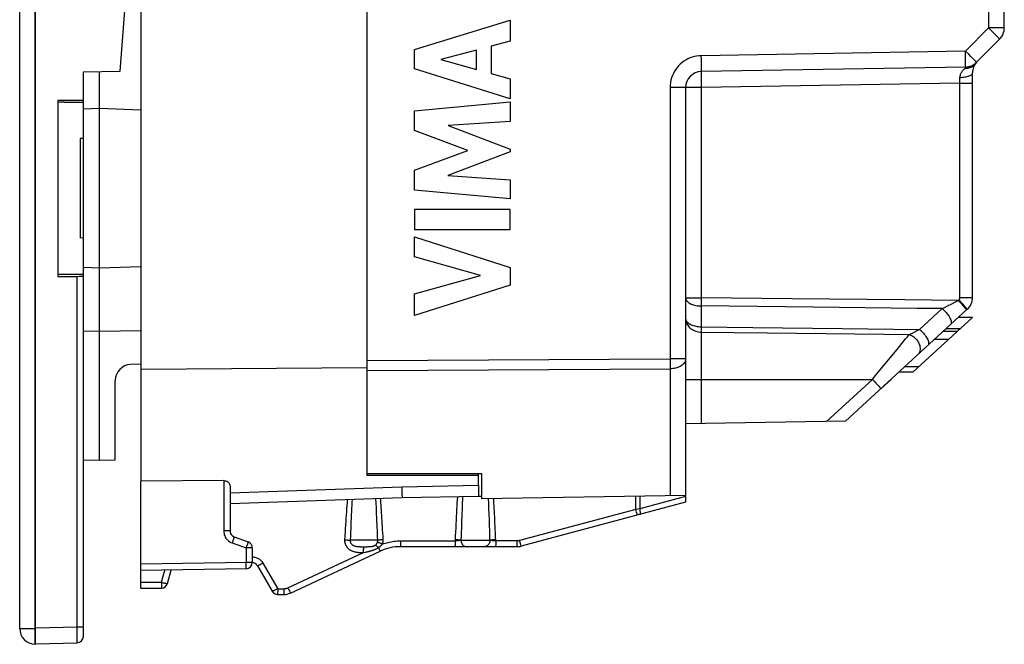
# Model space of a CAD drawing. Units: millimetres. Extents: x -39 to 93, y -27 to 47.
# Drawn here: x -38 to -7, y -27 to -8 of the extents above; entities that cross this region are included whole.
import ezdxf

# ---------------------------------------------------------------- set-up
doc = ezdxf.new("R2010")
doc.units = ezdxf.units.MM
doc.header["$LTSCALE"] = 16.335
doc.layers.get('0').update_dxf_attribs({"linetype": 'CONTINUOUS'})
for name, color, linetype in [('ASSI', 7, 'CONTINUOUS'), ('CURVE', 7, 'CONTINUOUS'), ('DRAFT', 7, 'CONTINUOUS'), ('RACCORDO', 7, 'CONTINUOUS'), ('SMUSSO', 7, 'CONTINUOUS')]:
    doc.layers.add(name, color=color, linetype=linetype)

msp = doc.modelspace()

# ---------------------------------------------------------------- linework, layer by layer
at = {"color": 7, "linetype": 'CONTINUOUS'}
for p, q in [((-7.376, -8.053), (-7.376, 5.882)), ((-8.374, -17.141), (-8.858, -17.586)), ((-8.375, -17.142), (-8.818, -17.142)), ((-8.864, -17.591), (-10.244, -18.861)), ((-8.858, -17.586), (-9.301, -17.586)), ((-8.768, -17.503), (-9.211, -17.503)), ((-10.055, -18.687), (-10.499, -18.687)), ((-10.244, -18.861), (-10.687, -18.861))]:
    msp.add_line(p, q, dxfattribs=at)
at = {"color": 250, "linetype": 'CONTINUOUS'}
msp.add_line((-9.125, -17.831), (-9.568, -17.831), dxfattribs=at)
at = {"layer": 'ASSI', "color": 7, "linetype": 'CONTINUOUS'}
for p, q in [((-37.776, -27.399), (-37.776, 25.228)), ((-38.276, -26.899), (-38.276, 24.728)), ((-27.376, -22.052), (-27.376, 19.881)), ((-7.376, -8.053), (-7.376, 5.882)), ((-35.125, -9.415), (-34.676, -3.587)), ((-7.523, -8.407), (-8.251, -9.135)), ((-36.276, -9.435), (-35.125, -9.415)), ((-36.276, -10.385), (-36.276, -9.435)), ((-8.596, -9.282), (-16.885, -9.426)), ((-8.376, -16.516), (-8.376, -9.468)), ((-17.376, -9.926), (-17.376, -22.724)), ((-37.076, -10.318), (-37.076, -15.853)), ((-37.076, -10.318), (-36.276, -10.319)), ((-36.878, -10.386), (-36.276, -10.385)), ((-36.374, -11.522), (-36.374, -14.649)), ((-36.276, -11.527), (-36.374, -11.522)), ((-36.276, -14.644), (-36.374, -14.649)), ((-37.076, -15.853), (-36.471, -15.852)), ((-36.878, -15.785), (-36.276, -15.785)), ((-36.276, -27.151), (-36.276, -15.785)), ((-12.359, -20.398), (-8.538, -16.884)), ((-8.374, -17.141), (-8.858, -17.586)), ((-8.375, -17.142), (-8.818, -17.142)), ((-8.864, -17.591), (-10.244, -18.861)), ((-8.858, -17.586), (-9.301, -17.586)), ((-8.768, -17.503), (-9.211, -17.503)), ((-10.055, -18.687), (-10.499, -18.687)), ((-10.244, -18.861), (-10.687, -18.861)), ((-12.359, -20.398), (-17.376, -20.485)), ((-23.776, -22.05), (-27.376, -22.052)), ((-23.776, -22.835), (-23.776, -22.05)), ((-31.873, -22.263), (-34.476, -22.283)), ((-34.476, -25.635), (-34.476, -22.283)), ((-31.676, -22.436), (-31.676, -23.841)), ((-23.876, -22.409), (-23.876, -22.755)), ((-31.676, -22.985), (-26.276, -22.797)), ((-26.276, -22.797), (-23.876, -22.755)), ((-17.376, -22.724), (-23.776, -22.835)), ((-17.376, -22.76), (-17.376, -22.935)), ((-17.376, -22.935), (-22.537, -24.318)), ((-31.545, -24.029), (-31.108, -24.188)), ((-30.976, -24.376), (-30.976, -24.828)), ((-22.667, -24.335), (-26.327, -24.335)), ((-29.776, -25.789), (-26.961, -24.476)), ((-31.173, -25.028), (-34.476, -25.085)), ((-30.818, -24.935), (-30.357, -25.735)), ((-33.636, -25.487), (-33.524, -25.069)), ((-34.476, -25.635), (-33.83, -25.635)), ((-30.183, -25.835), (-29.987, -25.835)), ((-37.789, -27.399), (-37.776, -27.399)), ((-37.776, -27.385), (-36.471, -27.351))]:
    msp.add_line(p, q, dxfattribs=at)
at = {"layer": 'ASSI', "color": 250, "linetype": 'CONTINUOUS'}
for p, q in [((-37.789, -26.899), (-37.789, 24.728)), ((-7.867, 5.882), (-7.867, -8.053)), ((-7.867, -8.053), (-8.596, -8.782)), ((-7.376, -8.053), (-7.867, -8.053)), ((-7.777, -8.144), (-7.867, -8.053)), ((-7.693, -8.229), (-7.777, -8.144)), ((-7.621, -8.302), (-7.693, -8.229)), ((-8.596, -8.782), (-16.885, -8.927)), ((-16.883, -9.03), (-16.885, -8.927)), ((-8.505, -8.873), (-8.596, -8.782)), ((-8.594, -8.869), (-8.596, -8.782)), ((-8.593, -8.953), (-8.594, -8.869)), ((-8.593, -9.032), (-8.593, -8.953)), ((-8.422, -8.957), (-8.505, -8.873)), ((-8.35, -9.03), (-8.422, -8.957)), ((-16.882, -9.13), (-16.883, -9.03)), ((-8.261, -9.146), (-8.251, -9.136)), ((-8.598, -9.316), (-8.567, -9.317)), ((-16.888, -9.604), (-16.888, -9.676)), ((-16.888, -9.676), (-16.887, -9.755)), ((-16.887, -9.755), (-16.886, -9.839)), ((-16.886, -9.839), (-16.885, -9.926)), ((-8.769, -9.785), (-16.885, -9.926)), ((-8.769, -9.75), (-8.767, -9.609)), ((-8.769, -9.785), (-8.769, -9.75)), ((-8.769, -9.785), (-8.376, -9.785)), ((-8.769, -16.516), (-8.769, -9.785)), ((-17.867, -9.926), (-17.867, -18.439)), ((-16.885, -9.926), (-17.867, -9.926)), ((-16.885, -9.926), (-16.885, -16.525)), ((-36.471, -26.851), (-36.471, -15.852)), ((-17.376, -16.525), (-16.885, -16.525)), ((-16.885, -16.585), (-16.886, -16.701)), ((-14.036, -16.553), (-16.885, -16.525)), ((-16.885, -16.525), (-16.885, -16.585)), ((-8.885, -16.639), (-8.82, -16.606)), ((-8.82, -16.606), (-8.801, -16.59)), ((-8.82, -16.606), (-8.764, -16.667)), ((-8.801, -16.59), (-8.746, -16.65)), ((-8.769, -16.516), (-8.376, -16.516)), ((-8.764, -16.667), (-8.711, -16.725)), ((-8.746, -16.65), (-8.693, -16.709)), ((-16.886, -16.701), (-16.885, -17.434)), ((-13.373, -16.82), (-16.886, -16.782)), ((-10.038, -17.517), (-9.328, -16.864)), ((-8.711, -16.725), (-8.663, -16.778)), ((-8.693, -16.709), (-8.645, -16.762)), ((-8.663, -16.778), (-8.622, -16.824)), ((-8.645, -16.762), (-8.604, -16.807)), ((-8.557, -16.899), (-8.556, -16.901)), ((-16.885, -17.434), (-16.885, -17.518)), ((-16.885, -17.518), (-16.885, -17.571)), ((-16.885, -17.571), (-16.885, -17.601)), ((-16.885, -17.601), (-14.816, -17.626)), ((-16.885, -17.601), (-16.885, -20.477)), ((-12.462, -17.487), (-10.038, -17.517)), ((-9.125, -17.831), (-9.568, -17.831)), ((-10.959, -18.409), (-10.741, -18.143)), ((-27.376, -18.497), (-17.867, -18.439)), ((-17.376, -18.439), (-17.867, -18.439)), ((-17.867, -18.439), (-17.867, -18.514)), ((-17.867, -18.514), (-17.867, -18.587)), ((-11.426, -18.977), (-10.959, -18.409)), ((-27.376, -18.809), (-17.867, -18.752)), ((-17.867, -18.587), (-17.867, -18.657)), ((-17.867, -18.752), (-17.867, -22.732)), ((-17.376, -19.085), (-11.516, -19.085)), ((-12.954, -20.408), (-11.516, -19.085)), ((-11.516, -19.085), (-11.426, -18.977)), ((-11.516, -19.085), (-11.46, -19.146)), ((-11.46, -19.146), (-11.407, -19.204)), ((-11.407, -19.204), (-11.359, -19.257)), ((-11.359, -19.257), (-11.318, -19.303)), ((-31.873, -22.263), (-31.873, -23.841)), ((-31.676, -22.646), (-26.288, -22.452)), ((-26.288, -22.452), (-23.876, -22.409)), ((-26.288, -22.452), (-26.284, -22.585)), ((-27.09, -22.968), (-27.098, -22.826)), ((-26.284, -22.585), (-26.281, -22.687)), ((-26.281, -22.687), (-26.278, -22.757)), ((-23.557, -22.98), (-23.563, -22.832)), ((-18.941, -23.166), (-18.941, -22.751)), ((-17.376, -22.76), (-18.813, -23.145)), ((-27.083, -23.119), (-27.09, -22.968)), ((-27.075, -23.279), (-27.083, -23.119)), ((-23.551, -23.145), (-23.557, -22.98)), ((-23.544, -23.32), (-23.551, -23.145)), ((-18.941, -23.166), (-22.586, -24.143)), ((-18.917, -23.255), (-18.941, -23.166)), ((-18.813, -23.145), (-18.874, -23.155)), ((-23.537, -23.506), (-23.544, -23.32)), ((-18.903, -23.306), (-18.917, -23.255)), ((-18.897, -23.329), (-18.903, -23.306)), ((-31.676, -23.841), (-31.873, -23.841)), ((-31.557, -24.068), (-31.569, -24.103)), ((-23.337, -24.153), (-23.342, -24.007)), ((-31.609, -24.217), (-31.173, -24.376)), ((-31.569, -24.103), (-31.584, -24.145)), ((-31.173, -24.376), (-31.173, -24.828)), ((-30.976, -24.376), (-31.173, -24.376)), ((-31.132, -24.261), (-31.147, -24.304)), ((-31.12, -24.227), (-31.132, -24.261)), ((-27.04, -24.135), (-27.904, -24.135)), ((-27.556, -24.335), (-27.525, -24.335)), ((-27.525, -24.335), (-27.479, -24.335)), ((-27.479, -24.335), (-27.429, -24.335)), ((-27.429, -24.335), (-27.384, -24.335)), ((-27.384, -24.335), (-27.356, -24.335)), ((-26.996, -24.409), (-26.983, -24.435)), ((-26.323, -24.153), (-26.324, -24.201)), ((-26.324, -24.201), (-26.324, -24.245)), ((-26.323, -24.153), (-24.612, -24.153)), ((-24.612, -24.153), (-24.613, -24.201)), ((-24.613, -24.201), (-24.613, -24.245)), ((-24.581, -24.152), (-24.593, -24.152)), ((-24.57, -24.151), (-24.581, -24.152)), ((-24.558, -24.15), (-24.57, -24.151)), ((-24.547, -24.149), (-24.558, -24.15)), ((-24.537, -24.149), (-24.547, -24.149)), ((-24.526, -24.148), (-24.537, -24.149)), ((-24.516, -24.147), (-24.526, -24.148)), ((-24.506, -24.146), (-24.516, -24.147)), ((-24.496, -24.145), (-24.506, -24.146)), ((-24.487, -24.144), (-24.496, -24.145)), ((-24.477, -24.143), (-24.487, -24.144)), ((-24.427, -24.135), (-23.518, -24.135)), ((-23.447, -24.146), (-23.456, -24.145)), ((-23.437, -24.147), (-23.447, -24.146)), ((-23.427, -24.147), (-23.437, -24.147)), ((-23.417, -24.148), (-23.427, -24.147)), ((-23.407, -24.149), (-23.417, -24.148)), ((-23.396, -24.15), (-23.407, -24.149)), ((-23.385, -24.151), (-23.396, -24.15)), ((-23.374, -24.151), (-23.385, -24.151)), ((-23.362, -24.152), (-23.374, -24.151)), ((-23.349, -24.152), (-23.362, -24.152)), ((-23.337, -24.153), (-23.349, -24.152)), ((-22.663, -24.153), (-23.337, -24.153)), ((-23.337, -24.153), (-23.337, -24.201)), ((-23.337, -24.201), (-23.337, -24.245)), ((-22.664, -24.201), (-22.663, -24.153)), ((-22.664, -24.245), (-22.664, -24.201)), ((-22.562, -24.232), (-22.586, -24.143)), ((-22.548, -24.283), (-22.562, -24.232)), ((-22.541, -24.305), (-22.548, -24.283)), ((-29.857, -25.625), (-27.482, -24.518)), ((-27.531, -24.517), (-27.51, -24.518)), ((-27.51, -24.518), (-27.482, -24.518)), ((-27.482, -24.471), (-27.482, -24.428)), ((-27.482, -24.518), (-27.482, -24.471)), ((-27.482, -24.518), (-27.421, -24.505)), ((-27.421, -24.505), (-27.392, -24.498)), ((-27.392, -24.498), (-27.364, -24.492)), ((-31.173, -24.828), (-34.476, -24.886)), ((-31.172, -24.88), (-31.173, -24.828)), ((-30.976, -24.828), (-31.173, -24.828)), ((-31.171, -24.928), (-31.172, -24.88)), ((-30.642, -24.853), (-30.18, -25.653)), ((-33.826, -25.453), (-33.724, -25.072)), ((-34.476, -25.453), (-33.826, -25.453)), ((-33.826, -25.501), (-33.827, -25.546)), ((-33.826, -25.453), (-33.826, -25.501)), ((-30.18, -25.653), (-30.18, -25.701)), ((-30.18, -25.653), (-29.983, -25.653)), ((-30.18, -25.701), (-30.18, -25.746)), ((-29.983, -25.653), (-29.984, -25.701)), ((-29.984, -25.701), (-29.984, -25.745)), ((-29.826, -25.689), (-29.808, -25.726)), ((-37.776, -26.886), (-36.471, -26.851)), ((-36.469, -27.016), (-36.471, -26.851)), ((-36.471, -26.851), (-36.276, -26.851)), ((-38.276, -26.899), (-37.789, -26.899)), ((-37.791, -26.951), (-37.789, -26.899)), ((-37.789, -26.899), (-37.776, -26.899)), ((-36.469, -27.15), (-36.469, -27.016)), ((-36.469, -27.241), (-36.469, -27.15))]:
    msp.add_line(p, q, dxfattribs=at)
for points in [[(-7.523, -8.407), (-7.524, -8.405), (-7.527, -8.401), (-7.533, -8.394), (-7.542, -8.384), (-7.553, -8.373), (-7.567, -8.358), (-7.583, -8.342), (-7.621, -8.302)], [(-16.885, -8.927), (-16.959, -8.931), (-17.032, -8.94), (-17.103, -8.955), (-17.173, -8.974), (-17.241, -8.999), (-17.307, -9.028), (-17.371, -9.063), (-17.433, -9.102), (-17.491, -9.145), (-17.546, -9.192), (-17.597, -9.243), (-17.645, -9.297), (-17.688, -9.355), (-17.728, -9.417), (-17.763, -9.482), (-17.794, -9.551), (-17.82, -9.623), (-17.841, -9.697), (-17.855, -9.772), (-17.864, -9.848), (-17.867, -9.926)], [(-16.885, -9.426), (-16.884, -9.424), (-16.883, -9.416), (-16.883, -9.402), (-16.882, -9.383), (-16.882, -9.359), (-16.881, -9.331), (-16.881, -9.298), (-16.881, -9.261), (-16.881, -9.22), (-16.882, -9.13)], [(-8.596, -9.282), (-8.595, -9.28), (-8.594, -9.274), (-8.594, -9.265), (-8.593, -9.252), (-8.593, -9.235), (-8.593, -9.215), (-8.592, -9.191), (-8.592, -9.135)], [(-8.592, -9.135), (-8.592, -9.103), (-8.593, -9.032)], [(-8.506, -9.289), (-8.491, -9.284), (-8.476, -9.279), (-8.462, -9.273), (-8.448, -9.267), (-8.434, -9.261), (-8.421, -9.255), (-8.407, -9.248), (-8.393, -9.242), (-8.381, -9.235), (-8.369, -9.228)], [(-8.505, -9.312), (-8.475, -9.305), (-8.446, -9.297), (-8.418, -9.286), (-8.392, -9.273), (-8.366, -9.257), (-8.343, -9.24), (-8.321, -9.22)], [(-8.369, -9.228), (-8.348, -9.214), (-8.335, -9.206), (-8.322, -9.197), (-8.31, -9.189), (-8.3, -9.18), (-8.29, -9.172), (-8.281, -9.164), (-8.271, -9.155), (-8.261, -9.146)], [(-8.251, -9.135), (-8.252, -9.134), (-8.256, -9.129), (-8.262, -9.122), (-8.271, -9.113), (-8.282, -9.101), (-8.295, -9.087), (-8.311, -9.07), (-8.35, -9.03)], [(-8.321, -9.22), (-8.3, -9.199), (-8.282, -9.176)], [(-16.885, -9.426), (-16.886, -9.428), (-16.886, -9.434), (-16.887, -9.443), (-16.887, -9.456), (-16.888, -9.473), (-16.888, -9.493), (-16.888, -9.516), (-16.888, -9.543), (-16.888, -9.604)], [(-8.767, -9.609), (-8.766, -9.583), (-8.762, -9.558), (-8.756, -9.533), (-8.748, -9.508), (-8.738, -9.484), (-8.727, -9.461), (-8.714, -9.439), (-8.699, -9.419), (-8.684, -9.399), (-8.669, -9.382)], [(-8.767, -9.609), (-8.726, -9.607), (-8.685, -9.605), (-8.646, -9.601), (-8.607, -9.595), (-8.571, -9.589), (-8.537, -9.581), (-8.505, -9.571), (-8.476, -9.561), (-8.45, -9.549), (-8.428, -9.537), (-8.41, -9.524), (-8.395, -9.511), (-8.385, -9.496), (-8.378, -9.482), (-8.376, -9.468)], [(-8.669, -9.382), (-8.654, -9.365), (-8.639, -9.351), (-8.625, -9.338), (-8.611, -9.326), (-8.598, -9.316)], [(-8.598, -9.316), (-8.583, -9.312), (-8.568, -9.308), (-8.552, -9.303)], [(-8.567, -9.317), (-8.536, -9.316), (-8.505, -9.312)], [(-8.552, -9.303), (-8.537, -9.299), (-8.521, -9.294), (-8.506, -9.289)], [(-17.376, -16.525), (-17.374, -16.547), (-17.369, -16.569), (-17.36, -16.591), (-17.347, -16.612), (-17.33, -16.632), (-17.311, -16.652), (-17.288, -16.671), (-17.262, -16.688), (-17.233, -16.705), (-17.202, -16.72), (-17.168, -16.733), (-17.132, -16.746), (-17.094, -16.756), (-17.054, -16.765), (-17.014, -16.772), (-16.972, -16.777), (-16.929, -16.78), (-16.886, -16.782)], [(-8.82, -16.606), (-10.501, -16.589), (-14.036, -16.553)], [(-9.12, -16.759), (-9.065, -16.731), (-8.885, -16.639)], [(-8.801, -16.59), (-8.797, -16.585), (-8.793, -16.581), (-8.789, -16.576), (-8.785, -16.57), (-8.782, -16.565), (-8.779, -16.559), (-8.776, -16.552), (-8.774, -16.546), (-8.772, -16.539), (-8.77, -16.532), (-8.77, -16.524), (-8.769, -16.516)], [(-9.328, -16.864), (-10.111, -16.856), (-13.373, -16.82)], [(-9.328, -16.864), (-9.278, -16.839), (-9.12, -16.759)], [(-9.328, -16.864), (-9.296, -16.891), (-9.265, -16.919), (-9.234, -16.95), (-9.205, -16.982), (-9.177, -17.015), (-9.151, -17.048), (-9.127, -17.082), (-9.106, -17.116), (-9.087, -17.15), (-9.071, -17.182), (-9.059, -17.214), (-9.049, -17.243), (-9.043, -17.271), (-9.041, -17.296), (-9.042, -17.319), (-9.046, -17.339), (-9.054, -17.356), (-9.065, -17.369)], [(-8.622, -16.824), (-8.59, -16.86), (-8.577, -16.874), (-8.568, -16.886), (-8.561, -16.894), (-8.557, -16.899)], [(-8.604, -16.807), (-8.572, -16.843), (-8.559, -16.858), (-8.55, -16.869), (-8.543, -16.877), (-8.539, -16.882), (-8.538, -16.884)], [(-17.376, -17.177), (-17.374, -17.199), (-17.369, -17.221), (-17.359, -17.243), (-17.347, -17.264), (-17.33, -17.284), (-17.311, -17.304), (-17.288, -17.323), (-17.262, -17.34), (-17.233, -17.357), (-17.201, -17.372), (-17.168, -17.386), (-17.131, -17.398), (-17.093, -17.408), (-17.054, -17.417), (-17.013, -17.424), (-16.971, -17.429), (-16.928, -17.432), (-16.885, -17.434)], [(-17.376, -17.177), (-17.374, -17.214), (-17.369, -17.25), (-17.359, -17.286), (-17.347, -17.321), (-17.33, -17.354), (-17.311, -17.387), (-17.288, -17.418), (-17.262, -17.447), (-17.233, -17.474), (-17.201, -17.499), (-17.167, -17.522), (-17.131, -17.542), (-17.093, -17.559), (-17.053, -17.574), (-17.013, -17.585), (-16.971, -17.594), (-16.928, -17.599), (-16.885, -17.601)], [(-16.885, -17.434), (-15.272, -17.453), (-12.462, -17.487)], [(-10.262, -17.63), (-10.186, -17.592), (-10.148, -17.573), (-10.111, -17.554), (-10.074, -17.535), (-10.038, -17.517)], [(-10.038, -17.517), (-10.006, -17.544), (-9.975, -17.572), (-9.944, -17.603), (-9.915, -17.635), (-9.887, -17.668), (-9.861, -17.701), (-9.837, -17.735), (-9.816, -17.769), (-9.797, -17.803), (-9.781, -17.835), (-9.769, -17.866), (-9.759, -17.896), (-9.753, -17.924), (-9.751, -17.949), (-9.752, -17.972), (-9.756, -17.992), (-9.764, -18.008), (-9.775, -18.022)], [(-14.816, -17.626), (-11.146, -17.671), (-10.362, -17.681)], [(-10.741, -18.143), (-10.472, -17.815), (-10.444, -17.782), (-10.417, -17.748), (-10.389, -17.714), (-10.362, -17.681)], [(-10.362, -17.681), (-10.33, -17.665), (-10.297, -17.648), (-10.262, -17.63)], [(-10.362, -17.681), (-10.324, -17.694), (-10.288, -17.71), (-10.252, -17.731), (-10.217, -17.754), (-10.184, -17.781), (-10.154, -17.811), (-10.125, -17.842), (-10.1, -17.876), (-10.077, -17.912), (-10.058, -17.949), (-10.043, -17.987), (-10.031, -18.025), (-10.023, -18.063), (-10.018, -18.101), (-10.018, -18.138), (-10.022, -18.174), (-10.03, -18.207), (-10.041, -18.239), (-10.057, -18.269), (-10.076, -18.295), (-10.098, -18.319)], [(-17.376, -18.439), (-17.378, -18.466), (-17.384, -18.493), (-17.393, -18.519), (-17.406, -18.545), (-17.422, -18.57), (-17.442, -18.594), (-17.465, -18.617), (-17.491, -18.638), (-17.52, -18.658), (-17.551, -18.677), (-17.585, -18.693), (-17.621, -18.708), (-17.659, -18.721), (-17.699, -18.732), (-17.74, -18.74), (-17.782, -18.746), (-17.824, -18.75), (-17.867, -18.752)], [(-17.867, -18.657), (-17.867, -18.722), (-17.867, -18.752)], [(-11.318, -19.303), (-11.286, -19.339), (-11.273, -19.353), (-11.264, -19.365), (-11.257, -19.373), (-11.253, -19.378), (-11.252, -19.38)], [(-27.997, -22.857), (-28.004, -22.947), (-28.011, -23.039), (-28.017, -23.134), (-28.024, -23.233), (-28.031, -23.334), (-28.038, -23.438), (-28.045, -23.545), (-28.052, -23.655), (-28.059, -23.767), (-28.065, -23.881), (-28.072, -23.998), (-28.078, -24.118)], [(-27.844, -22.852), (-27.849, -22.942), (-27.854, -23.036), (-27.859, -23.133), (-27.864, -23.233), (-27.869, -23.336), (-27.875, -23.442), (-27.88, -23.551), (-27.884, -23.663), (-27.889, -23.777), (-27.894, -23.894), (-27.899, -24.013), (-27.904, -24.135)], [(-26.869, -24.118), (-26.874, -24.013), (-26.879, -23.91), (-26.885, -23.81), (-26.89, -23.713), (-26.896, -23.619), (-26.901, -23.528), (-26.906, -23.439), (-26.912, -23.353), (-26.917, -23.27), (-26.923, -23.189), (-26.928, -23.111), (-26.933, -23.035), (-26.939, -22.962), (-26.944, -22.89), (-26.949, -22.82)], [(-26.278, -22.757), (-26.277, -22.779), (-26.277, -22.792), (-26.276, -22.797)], [(-24.54, -22.767), (-24.546, -22.864), (-24.553, -22.964), (-24.559, -23.067), (-24.565, -23.172), (-24.571, -23.281), (-24.577, -23.393), (-24.583, -23.507), (-24.589, -23.624), (-24.594, -23.744), (-24.6, -23.866), (-24.606, -23.991), (-24.612, -24.153)], [(-24.376, -22.764), (-24.38, -22.862), (-24.385, -22.963), (-24.389, -23.067), (-24.393, -23.175), (-24.398, -23.285), (-24.402, -23.398), (-24.407, -23.514), (-24.411, -23.633), (-24.415, -23.755), (-24.419, -23.879), (-24.423, -24.006), (-24.427, -24.135)], [(-23.342, -24.007), (-23.347, -23.899), (-23.351, -23.794), (-23.356, -23.692), (-23.36, -23.592), (-23.365, -23.496), (-23.369, -23.402), (-23.374, -23.312), (-23.379, -23.224), (-23.383, -23.138), (-23.388, -23.056), (-23.392, -22.975), (-23.401, -22.829)], [(-18.874, -23.155), (-18.929, -23.164), (-18.941, -23.166)], [(-18.816, -23.321), (-18.809, -23.317), (-18.804, -23.308), (-18.8, -23.294), (-18.798, -23.277), (-18.798, -23.255), (-18.799, -23.231), (-18.802, -23.204), (-18.807, -23.175), (-18.813, -23.145)], [(-27.04, -24.135), (-27.044, -24.029), (-27.047, -23.925), (-27.051, -23.824), (-27.055, -23.726), (-27.059, -23.631), (-27.063, -23.539), (-27.067, -23.449), (-27.075, -23.279)], [(-18.893, -23.342), (-18.893, -23.34), (-18.895, -23.336), (-18.897, -23.329)], [(-23.518, -24.135), (-23.521, -24.023), (-23.524, -23.914), (-23.527, -23.807), (-23.531, -23.704), (-23.537, -23.506)], [(-31.873, -23.841), (-31.87, -23.882), (-31.864, -23.922), (-31.854, -23.961), (-31.84, -23.998), (-31.823, -24.034), (-31.802, -24.068), (-31.777, -24.1), (-31.749, -24.129), (-31.719, -24.156), (-31.685, -24.179), (-31.649, -24.199), (-31.609, -24.217)], [(-31.545, -24.029), (-31.545, -24.03), (-31.546, -24.035), (-31.549, -24.043), (-31.552, -24.054), (-31.557, -24.068)], [(-31.584, -24.145), (-31.601, -24.192), (-31.609, -24.217)], [(-31.147, -24.304), (-31.164, -24.351), (-31.173, -24.376)], [(-31.108, -24.188), (-31.108, -24.189), (-31.109, -24.194), (-31.112, -24.202), (-31.115, -24.213), (-31.12, -24.227)], [(-28.078, -24.118), (-28.079, -24.142), (-28.078, -24.166), (-28.074, -24.191), (-28.069, -24.217), (-28.061, -24.245), (-28.051, -24.271), (-28.038, -24.298), (-28.022, -24.324), (-28.005, -24.349), (-27.986, -24.372), (-27.964, -24.393), (-27.943, -24.412), (-27.921, -24.428), (-27.899, -24.442), (-27.877, -24.454), (-27.855, -24.465), (-27.834, -24.474), (-27.814, -24.481), (-27.794, -24.488), (-27.774, -24.493), (-27.755, -24.498), (-27.737, -24.502), (-27.72, -24.505), (-27.703, -24.507), (-27.686, -24.51), (-27.67, -24.511), (-27.655, -24.513), (-27.641, -24.514), (-27.627, -24.515), (-27.613, -24.515), (-27.6, -24.516), (-27.587, -24.516), (-27.575, -24.517), (-27.563, -24.517), (-27.552, -24.517), (-27.531, -24.517)], [(-28.078, -24.118), (-28.055, -24.119), (-28.032, -24.121), (-28.01, -24.123), (-27.988, -24.124), (-27.968, -24.126), (-27.949, -24.129), (-27.932, -24.131), (-27.917, -24.133), (-27.904, -24.135)], [(-27.904, -24.135), (-27.904, -24.147), (-27.904, -24.159), (-27.902, -24.172), (-27.899, -24.185), (-27.895, -24.199), (-27.89, -24.212), (-27.883, -24.226), (-27.874, -24.239), (-27.865, -24.251), (-27.854, -24.262), (-27.842, -24.273), (-27.829, -24.282), (-27.816, -24.29), (-27.803, -24.298), (-27.79, -24.304), (-27.777, -24.309), (-27.764, -24.313), (-27.75, -24.317), (-27.737, -24.32), (-27.724, -24.323), (-27.711, -24.325), (-27.698, -24.327), (-27.686, -24.329), (-27.673, -24.33), (-27.66, -24.331), (-27.648, -24.332), (-27.636, -24.333), (-27.624, -24.333), (-27.612, -24.334), (-27.601, -24.334), (-27.589, -24.334), (-27.578, -24.335), (-27.556, -24.335)], [(-27.482, -24.428), (-27.481, -24.391), (-27.481, -24.375), (-27.481, -24.362), (-27.48, -24.351), (-27.48, -24.343), (-27.479, -24.338), (-27.479, -24.335)], [(-27.364, -24.492), (-27.349, -24.489), (-27.335, -24.485), (-27.321, -24.482), (-27.306, -24.478), (-27.291, -24.474), (-27.276, -24.47), (-27.261, -24.466), (-27.246, -24.462), (-27.23, -24.457), (-27.215, -24.452), (-27.2, -24.447), (-27.184, -24.442), (-27.169, -24.437), (-27.153, -24.43), (-27.137, -24.424), (-27.12, -24.417), (-27.103, -24.409), (-27.086, -24.401), (-27.069, -24.392), (-27.052, -24.383), (-27.035, -24.373), (-27.018, -24.362)], [(-27.356, -24.335), (-27.342, -24.334), (-27.328, -24.334), (-27.315, -24.334), (-27.302, -24.333), (-27.289, -24.333), (-27.276, -24.332), (-27.264, -24.331), (-27.252, -24.33), (-27.24, -24.329), (-27.228, -24.327), (-27.217, -24.325), (-27.206, -24.324), (-27.195, -24.321), (-27.185, -24.319), (-27.174, -24.316), (-27.164, -24.313), (-27.154, -24.309), (-27.144, -24.305), (-27.134, -24.3), (-27.124, -24.295), (-27.115, -24.289), (-27.106, -24.282)], [(-27.106, -24.282), (-27.102, -24.279), (-27.098, -24.275), (-27.094, -24.271), (-27.09, -24.268), (-27.086, -24.264), (-27.083, -24.259), (-27.079, -24.255), (-27.076, -24.251), (-27.073, -24.246), (-27.07, -24.242), (-27.067, -24.237), (-27.064, -24.232), (-27.061, -24.227), (-27.059, -24.222), (-27.056, -24.217), (-27.054, -24.212), (-27.051, -24.207), (-27.049, -24.201)], [(-27.018, -24.362), (-27.03, -24.349), (-27.042, -24.338), (-27.053, -24.327), (-27.064, -24.316), (-27.074, -24.307), (-27.084, -24.299), (-27.092, -24.292), (-27.1, -24.287), (-27.106, -24.282)], [(-27.049, -24.201), (-27.047, -24.195), (-27.045, -24.189), (-27.044, -24.183), (-27.043, -24.177), (-27.041, -24.172), (-27.041, -24.166), (-27.04, -24.161), (-27.04, -24.156), (-27.039, -24.15), (-27.039, -24.145), (-27.04, -24.14), (-27.04, -24.135)], [(-26.888, -24.249), (-26.91, -24.242), (-26.931, -24.235), (-26.952, -24.228), (-26.972, -24.222), (-26.991, -24.216), (-27.008, -24.211), (-27.024, -24.207), (-27.038, -24.204), (-27.049, -24.201)], [(-26.869, -24.118), (-26.892, -24.119), (-26.915, -24.121), (-26.937, -24.123), (-26.958, -24.124), (-26.978, -24.126), (-26.996, -24.129), (-27.013, -24.131), (-27.027, -24.133), (-27.04, -24.135)], [(-27.018, -24.362), (-27.009, -24.356), (-27.001, -24.35), (-26.992, -24.344), (-26.984, -24.338), (-26.976, -24.332), (-26.968, -24.326), (-26.96, -24.32), (-26.952, -24.314), (-26.945, -24.308), (-26.938, -24.302), (-26.931, -24.295), (-26.924, -24.289), (-26.918, -24.282), (-26.911, -24.276), (-26.905, -24.269), (-26.899, -24.263), (-26.893, -24.256), (-26.888, -24.249)], [(-27.018, -24.362), (-27.01, -24.379), (-26.996, -24.409)], [(-26.888, -24.249), (-26.884, -24.237), (-26.88, -24.225), (-26.877, -24.213), (-26.875, -24.202), (-26.873, -24.191), (-26.871, -24.179), (-26.87, -24.169), (-26.869, -24.158), (-26.869, -24.148), (-26.868, -24.138), (-26.868, -24.128), (-26.869, -24.118)], [(-26.888, -24.249), (-26.846, -24.235), (-26.803, -24.222), (-26.759, -24.21), (-26.715, -24.199), (-26.669, -24.189), (-26.623, -24.18), (-26.576, -24.172), (-26.527, -24.165), (-26.478, -24.16), (-26.427, -24.156), (-26.376, -24.154), (-26.323, -24.153)], [(-26.324, -24.245), (-26.324, -24.283), (-26.325, -24.298), (-26.325, -24.312), (-26.326, -24.322), (-26.326, -24.329), (-26.326, -24.334), (-26.327, -24.335)], [(-24.613, -24.245), (-24.614, -24.283), (-24.614, -24.298), (-24.614, -24.312), (-24.615, -24.322), (-24.615, -24.329), (-24.615, -24.334), (-24.616, -24.335)], [(-24.593, -24.152), (-24.606, -24.153), (-24.612, -24.153)], [(-24.427, -24.135), (-24.439, -24.133), (-24.455, -24.131), (-24.472, -24.128), (-24.492, -24.126), (-24.513, -24.124), (-24.536, -24.122), (-24.561, -24.121), (-24.586, -24.119), (-24.611, -24.118)], [(-24.427, -24.135), (-24.431, -24.136), (-24.435, -24.137), (-24.439, -24.138), (-24.444, -24.139), (-24.448, -24.139), (-24.453, -24.14), (-24.458, -24.141), (-24.463, -24.141), (-24.467, -24.142), (-24.472, -24.143), (-24.477, -24.143)], [(-24.427, -24.135), (-24.426, -24.162), (-24.421, -24.187), (-24.413, -24.212), (-24.403, -24.235), (-24.39, -24.257), (-24.374, -24.277), (-24.357, -24.294), (-24.337, -24.309), (-24.316, -24.32), (-24.293, -24.329), (-24.27, -24.334), (-24.247, -24.335)], [(-23.518, -24.135), (-23.519, -24.162), (-23.524, -24.187), (-23.532, -24.212), (-23.542, -24.235), (-23.556, -24.257), (-23.572, -24.277), (-23.59, -24.294), (-23.61, -24.309), (-23.631, -24.32), (-23.654, -24.329), (-23.677, -24.334), (-23.701, -24.335)], [(-23.338, -24.118), (-23.363, -24.119), (-23.388, -24.121), (-23.412, -24.122), (-23.435, -24.124), (-23.456, -24.126), (-23.475, -24.128), (-23.492, -24.131), (-23.506, -24.133), (-23.518, -24.135)], [(-23.456, -24.145), (-23.466, -24.144), (-23.47, -24.143), (-23.475, -24.143), (-23.48, -24.142), (-23.484, -24.141), (-23.489, -24.141), (-23.493, -24.14), (-23.498, -24.139), (-23.502, -24.139), (-23.506, -24.138), (-23.51, -24.137), (-23.514, -24.136), (-23.518, -24.135)], [(-23.337, -24.245), (-23.338, -24.283), (-23.338, -24.298), (-23.339, -24.312), (-23.339, -24.322), (-23.339, -24.329), (-23.34, -24.334), (-23.34, -24.335)], [(-22.667, -24.335), (-22.666, -24.334), (-22.666, -24.329), (-22.666, -24.322), (-22.665, -24.312), (-22.665, -24.298), (-22.664, -24.283), (-22.664, -24.245)], [(-22.586, -24.143), (-22.592, -24.144), (-22.598, -24.146), (-22.604, -24.147), (-22.61, -24.148), (-22.616, -24.149), (-22.622, -24.15), (-22.629, -24.151), (-22.635, -24.152), (-22.642, -24.152), (-22.649, -24.153), (-22.656, -24.153), (-22.663, -24.153)], [(-22.537, -24.318), (-22.538, -24.317), (-22.539, -24.313), (-22.541, -24.305)], [(-30.976, -24.654), (-30.955, -24.655), (-30.924, -24.658), (-30.895, -24.664), (-30.867, -24.671), (-30.841, -24.681), (-30.817, -24.691), (-30.794, -24.703), (-30.772, -24.716), (-30.751, -24.731), (-30.731, -24.747), (-30.711, -24.764), (-30.693, -24.783), (-30.675, -24.804), (-30.658, -24.828), (-30.642, -24.853)], [(-26.983, -24.435), (-26.978, -24.445), (-26.973, -24.455), (-26.969, -24.462), (-26.966, -24.468), (-26.963, -24.473), (-26.962, -24.475), (-26.961, -24.476)], [(-31.173, -25.028), (-31.172, -25.026), (-31.172, -25.021), (-31.172, -25.013), (-31.171, -25.002), (-31.171, -24.987), (-31.171, -24.97), (-31.171, -24.928)], [(-30.642, -24.853), (-30.664, -24.866), (-30.686, -24.878), (-30.707, -24.889), (-30.727, -24.9), (-30.746, -24.909), (-30.764, -24.917), (-30.779, -24.924), (-30.792, -24.93), (-30.803, -24.934), (-30.811, -24.936), (-30.816, -24.937), (-30.818, -24.935)], [(-33.827, -25.546), (-33.827, -25.583), (-33.828, -25.599), (-33.828, -25.612), (-33.828, -25.622), (-33.829, -25.63), (-33.829, -25.634), (-33.83, -25.635)], [(-33.826, -25.453), (-33.801, -25.459), (-33.777, -25.465), (-33.754, -25.471), (-33.732, -25.476), (-33.711, -25.48), (-33.693, -25.484), (-33.677, -25.486), (-33.663, -25.488), (-33.652, -25.489), (-33.644, -25.489), (-33.638, -25.489), (-33.636, -25.487)], [(-29.983, -25.653), (-29.973, -25.653), (-29.962, -25.652), (-29.952, -25.651), (-29.942, -25.65), (-29.933, -25.649), (-29.924, -25.647), (-29.915, -25.645), (-29.907, -25.643), (-29.898, -25.641), (-29.891, -25.638), (-29.883, -25.636), (-29.876, -25.633), (-29.869, -25.63), (-29.863, -25.628), (-29.857, -25.625)], [(-29.857, -25.625), (-29.846, -25.647), (-29.826, -25.689)], [(-30.18, -25.653), (-30.202, -25.666), (-30.224, -25.678), (-30.245, -25.689), (-30.266, -25.7), (-30.285, -25.709), (-30.302, -25.717), (-30.317, -25.724), (-30.33, -25.73), (-30.341, -25.734), (-30.349, -25.736), (-30.354, -25.737), (-30.357, -25.735)], [(-30.18, -25.746), (-30.181, -25.783), (-30.181, -25.799), (-30.182, -25.812), (-30.182, -25.822), (-30.182, -25.829), (-30.183, -25.834), (-30.183, -25.835)], [(-29.984, -25.745), (-29.985, -25.783), (-29.985, -25.798), (-29.985, -25.812), (-29.986, -25.822), (-29.986, -25.829), (-29.987, -25.834), (-29.987, -25.835)], [(-29.808, -25.726), (-29.8, -25.742), (-29.794, -25.756), (-29.788, -25.768), (-29.783, -25.777), (-29.779, -25.784), (-29.777, -25.787), (-29.776, -25.789)], [(-37.794, -27.303), (-37.795, -27.27), (-37.795, -27.233), (-37.794, -27.193), (-37.794, -27.149), (-37.793, -27.102), (-37.793, -27.053), (-37.792, -27.003), (-37.791, -26.951)], [(-37.793, -27.355), (-37.794, -27.332), (-37.794, -27.303)], [(-37.789, -27.399), (-37.791, -27.396), (-37.792, -27.388), (-37.793, -27.374), (-37.793, -27.355)], [(-36.471, -27.351), (-36.47, -27.349), (-36.47, -27.341), (-36.47, -27.329), (-36.469, -27.313), (-36.469, -27.292), (-36.469, -27.241)]]:
    msp.add_lwpolyline(points, dxfattribs=at)
at = {"layer": 'ASSI', "color": 7, "linetype": 'CONTINUOUS'}
msp.add_lwpolyline([(-31.873, -22.263), (-31.853, -22.264), (-31.834, -22.266), (-31.815, -22.27), (-31.796, -22.276), (-31.777, -22.284), (-31.76, -22.294), (-31.744, -22.304), (-31.73, -22.317), (-31.717, -22.33), (-31.705, -22.345), (-31.695, -22.362), (-31.687, -22.379), (-31.681, -22.397), (-31.677, -22.416), (-31.676, -22.436)], dxfattribs=at)
for centre, radius, start, end in [((-7.876, -8.053), 0.5, 315, 360), ((-8.605, -8.782), 0.5, 271, 315), ((-7.876, -9.468), 0.5, 136.9493, 180), ((-16.876, -9.926), 0.5, 91, 180), ((-8.876, -16.516), 0.5, 312.6, 360), ((-31.476, -23.841), 0.2, 180, 250), ((-31.176, -24.376), 0.2, 0, 70), ((-26.327, -25.835), 1.5, 90, 115), ((-22.667, -23.835), 0.5, 270, 285), ((-31.176, -24.828), 0.2, 271, 360), ((-30.992, -25.035), 0.2, 30, 85.7098), ((-33.83, -25.435), 0.2, 270, 345), ((-30.183, -25.635), 0.2, 210, 270), ((-29.987, -25.335), 0.5, 270, 295), ((-37.776, -26.899), 0.5, 180, 268.5), ((-36.476, -27.151), 0.2, 271.5, 360)]:
    msp.add_arc(centre, radius, start, end, dxfattribs=at)
for centre, start_param, end_param in [((-36.876, -10.396), 1.579523, 3.141593), ((-36.876, -15.775), -3.141593, -1.579523), ((-36.476, -15.841), -1.544616, 0)]:
    msp.add_ellipse(centre, major_axis=(0.2, 0), ratio=0.052408, start_param=start_param, end_param=end_param, dxfattribs=at)
at = {"layer": 'CURVE', "color": 250, "linetype": 'CONTINUOUS'}
for p, q in [((-25.882, -8.731), (-22.882, -7.81)), ((-22.882, -7.81), (-22.882, -8.47)), ((-22.882, -8.47), (-23.481, -8.632)), ((-23.481, -8.632), (-23.481, -9.485)), ((-25.882, -9.336), (-25.882, -8.731)), ((-23.944, -8.757), (-25.057, -9.045)), ((-23.944, -9.357), (-23.944, -8.757)), ((-25.057, -9.045), (-23.944, -9.357)), ((-22.882, -10.277), (-25.882, -9.336)), ((-23.481, -9.485), (-22.882, -9.658)), ((-22.882, -9.658), (-22.882, -10.277)), ((-25.882, -10.656), (-22.882, -10.375)), ((-22.882, -10.375), (-22.882, -10.988)), ((-25.882, -11.275), (-25.882, -10.656)), ((-22.882, -10.988), (-24.833, -11.117)), ((-24.833, -11.117), (-22.882, -11.861)), ((-24.216, -11.902), (-25.882, -11.275)), ((-25.882, -12.521), (-24.216, -11.902)), ((-22.882, -11.949), (-24.841, -12.683)), ((-22.882, -11.861), (-22.882, -11.949)), ((-25.882, -13.147), (-25.882, -12.521)), ((-24.841, -12.683), (-22.882, -12.819)), ((-22.882, -12.819), (-22.882, -13.418)), ((-22.882, -13.418), (-25.882, -13.147)), ((-25.882, -13.755), (-25.882, -14.381)), ((-22.882, -13.755), (-25.882, -13.755)), ((-22.882, -14.381), (-22.882, -13.755)), ((-25.882, -14.381), (-22.882, -14.381)), ((-25.882, -15.239), (-25.882, -14.613)), ((-25.882, -14.613), (-22.882, -15.577)), ((-23.817, -15.828), (-25.882, -15.239)), ((-22.882, -15.577), (-22.882, -16.129)), ((-25.882, -16.4), (-23.817, -15.828)), ((-22.882, -16.129), (-25.882, -17.08)), ((-25.882, -17.08), (-25.882, -16.4))]:
    msp.add_line(p, q, dxfattribs=at)
at = {"layer": 'DRAFT', "color": 7, "linetype": 'CONTINUOUS'}
for p, q in [((-34.476, 20.112), (-34.476, -22.283)), ((-35.125, -9.415), (-34.676, -3.587)), ((-36.276, -9.435), (-35.125, -9.415)), ((-36.276, -15.785), (-36.276, -9.435)), ((-35.776, -21.635), (-35.776, -9.427)), ((-37.076, -10.318), (-37.076, -15.853)), ((-37.076, -10.318), (-36.276, -10.319)), ((-35.776, -10.585), (-36.276, -10.603)), ((-34.476, -10.631), (-35.776, -10.585)), ((-36.374, -11.522), (-36.374, -14.649)), ((-36.276, -11.527), (-36.374, -11.522)), ((-36.276, -14.644), (-36.374, -14.649)), ((-36.276, -15.568), (-35.776, -15.585)), ((-35.776, -15.585), (-34.476, -15.54)), ((-35.776, -17.578), (-36.276, -17.571)), ((-34.476, -17.561), (-35.776, -17.578)), ((-27.376, -18.726), (-34.476, -18.77)), ((-10.932, -19.085), (-11.252, -19.38)), ((-35.776, -21.635), (-36.276, -21.618)), ((-35.276, -21.618), (-35.776, -21.635)), ((-23.776, -22.05), (-27.376, -22.052)), ((-27.376, -22.105), (-27.376, -22.052)), ((-23.876, -22.103), (-27.376, -22.105)), ((-23.876, -22.409), (-23.876, -22.05)), ((-23.776, -22.835), (-23.776, -22.05))]:
    msp.add_line(p, q, dxfattribs=at)
at = {"layer": 'RACCORDO', "color": 7, "linetype": 'CONTINUOUS'}
for p, q in [((-37.776, -27.399), (-37.776, 25.228)), ((-38.276, -26.899), (-38.276, 24.728)), ((-27.376, -22.052), (-27.376, 19.881)), ((-7.523, -8.407), (-8.251, -9.135)), ((-8.596, -9.282), (-16.885, -9.426)), ((-8.376, -16.516), (-8.376, -9.468)), ((-17.376, -9.926), (-17.376, -22.724)), ((-36.878, -10.386), (-36.276, -10.385)), ((-37.076, -15.853), (-36.471, -15.852)), ((-36.878, -15.785), (-36.276, -15.785)), ((-36.276, -27.151), (-36.276, -15.785)), ((-12.359, -20.398), (-8.538, -16.884)), ((-34.476, -18.608), (-34.794, -18.619)), ((-35.276, -21.618), (-35.276, -19.118)), ((-12.359, -20.398), (-17.376, -20.485)), ((-17.376, -22.724), (-23.776, -22.835)), ((-37.789, -27.399), (-37.776, -27.399)), ((-37.776, -27.385), (-36.471, -27.351))]:
    msp.add_line(p, q, dxfattribs=at)
at = {"layer": 'RACCORDO', "color": 250, "linetype": 'CONTINUOUS'}
for p, q in [((-37.789, -26.899), (-37.789, 24.728)), ((-7.867, 5.882), (-7.867, -8.053)), ((-7.867, -8.053), (-8.596, -8.782)), ((-7.376, -8.053), (-7.867, -8.053)), ((-7.777, -8.144), (-7.867, -8.053)), ((-7.693, -8.229), (-7.777, -8.144)), ((-7.621, -8.302), (-7.693, -8.229)), ((-8.596, -8.782), (-16.885, -8.927)), ((-16.883, -9.03), (-16.885, -8.927)), ((-8.505, -8.873), (-8.596, -8.782)), ((-8.594, -8.869), (-8.596, -8.782)), ((-8.593, -8.953), (-8.594, -8.869)), ((-8.593, -9.032), (-8.593, -8.953)), ((-8.422, -8.957), (-8.505, -8.873)), ((-8.35, -9.03), (-8.422, -8.957)), ((-16.882, -9.13), (-16.883, -9.03)), ((-8.261, -9.146), (-8.251, -9.136)), ((-8.598, -9.316), (-8.567, -9.317)), ((-16.888, -9.604), (-16.888, -9.676)), ((-16.888, -9.676), (-16.887, -9.755)), ((-16.887, -9.755), (-16.886, -9.839)), ((-16.886, -9.839), (-16.885, -9.926)), ((-8.769, -9.785), (-16.885, -9.926)), ((-8.769, -9.75), (-8.767, -9.609)), ((-8.769, -9.785), (-8.769, -9.75)), ((-8.769, -9.785), (-8.376, -9.785)), ((-8.769, -16.516), (-8.769, -9.785)), ((-17.867, -9.926), (-17.867, -18.439)), ((-16.885, -9.926), (-17.867, -9.926)), ((-16.885, -9.926), (-16.885, -16.525)), ((-36.471, -26.851), (-36.471, -15.852)), ((-17.376, -16.525), (-16.885, -16.525)), ((-16.885, -16.585), (-16.886, -16.701)), ((-14.036, -16.553), (-16.885, -16.525)), ((-16.885, -16.525), (-16.885, -16.585)), ((-8.885, -16.639), (-8.82, -16.606)), ((-8.82, -16.606), (-8.801, -16.59)), ((-8.82, -16.606), (-8.764, -16.667)), ((-8.801, -16.59), (-8.746, -16.65)), ((-8.769, -16.516), (-8.376, -16.516)), ((-8.764, -16.667), (-8.711, -16.725)), ((-8.746, -16.65), (-8.693, -16.709)), ((-16.886, -16.701), (-16.885, -17.434)), ((-13.373, -16.82), (-16.886, -16.782)), ((-10.038, -17.517), (-9.328, -16.864)), ((-8.711, -16.725), (-8.663, -16.778)), ((-8.693, -16.709), (-8.645, -16.762)), ((-8.663, -16.778), (-8.622, -16.824)), ((-8.645, -16.762), (-8.604, -16.807)), ((-8.557, -16.899), (-8.556, -16.901)), ((-16.885, -17.434), (-16.885, -17.518)), ((-16.885, -17.518), (-16.885, -17.571)), ((-16.885, -17.571), (-16.885, -17.601)), ((-16.885, -17.601), (-14.816, -17.626)), ((-16.885, -17.601), (-16.885, -20.477)), ((-12.462, -17.487), (-10.038, -17.517)), ((-10.959, -18.409), (-10.741, -18.143)), ((-27.376, -18.497), (-17.867, -18.439)), ((-17.376, -18.439), (-17.867, -18.439)), ((-17.867, -18.439), (-17.867, -18.514)), ((-17.867, -18.514), (-17.867, -18.587)), ((-11.426, -18.977), (-10.959, -18.409)), ((-27.376, -18.809), (-17.867, -18.752)), ((-17.867, -18.587), (-17.867, -18.657)), ((-17.867, -18.752), (-17.867, -22.732)), ((-17.376, -19.085), (-11.516, -19.085)), ((-12.954, -20.408), (-11.516, -19.085)), ((-11.516, -19.085), (-11.426, -18.977)), ((-11.516, -19.085), (-11.46, -19.146)), ((-11.46, -19.146), (-11.407, -19.204)), ((-11.407, -19.204), (-11.359, -19.257)), ((-11.359, -19.257), (-11.318, -19.303)), ((-37.776, -26.886), (-36.471, -26.851)), ((-36.469, -27.016), (-36.471, -26.851)), ((-36.471, -26.851), (-36.276, -26.851)), ((-38.276, -26.899), (-37.789, -26.899)), ((-37.791, -26.951), (-37.789, -26.899)), ((-37.789, -26.899), (-37.776, -26.899)), ((-36.469, -27.15), (-36.469, -27.016)), ((-36.469, -27.241), (-36.469, -27.15))]:
    msp.add_line(p, q, dxfattribs=at)
for points in [[(-7.523, -8.407), (-7.524, -8.405), (-7.527, -8.401), (-7.533, -8.394), (-7.542, -8.384), (-7.553, -8.373), (-7.567, -8.358), (-7.583, -8.342), (-7.621, -8.302)], [(-16.885, -8.927), (-16.959, -8.931), (-17.032, -8.94), (-17.103, -8.955), (-17.173, -8.974), (-17.241, -8.999), (-17.307, -9.028), (-17.371, -9.063), (-17.433, -9.102), (-17.491, -9.145), (-17.546, -9.192), (-17.597, -9.243), (-17.645, -9.297), (-17.688, -9.355), (-17.728, -9.417), (-17.763, -9.482), (-17.794, -9.551), (-17.82, -9.623), (-17.841, -9.697), (-17.855, -9.772), (-17.864, -9.848), (-17.867, -9.926)], [(-16.885, -9.426), (-16.884, -9.424), (-16.883, -9.416), (-16.883, -9.402), (-16.882, -9.383), (-16.882, -9.359), (-16.881, -9.331), (-16.881, -9.298), (-16.881, -9.261), (-16.881, -9.22), (-16.882, -9.13)], [(-8.596, -9.282), (-8.595, -9.28), (-8.594, -9.274), (-8.594, -9.265), (-8.593, -9.252), (-8.593, -9.235), (-8.593, -9.215), (-8.592, -9.191), (-8.592, -9.135)], [(-8.592, -9.135), (-8.592, -9.103), (-8.593, -9.032)], [(-8.506, -9.289), (-8.491, -9.284), (-8.476, -9.279), (-8.462, -9.273), (-8.448, -9.267), (-8.434, -9.261), (-8.421, -9.255), (-8.407, -9.248), (-8.393, -9.242), (-8.381, -9.235), (-8.369, -9.228)], [(-8.505, -9.312), (-8.475, -9.305), (-8.446, -9.297), (-8.418, -9.286), (-8.392, -9.273), (-8.366, -9.257), (-8.343, -9.24), (-8.321, -9.22)], [(-8.369, -9.228), (-8.348, -9.214), (-8.335, -9.206), (-8.322, -9.197), (-8.31, -9.189), (-8.3, -9.18), (-8.29, -9.172), (-8.281, -9.164), (-8.271, -9.155), (-8.261, -9.146)], [(-8.251, -9.135), (-8.252, -9.134), (-8.256, -9.129), (-8.262, -9.122), (-8.271, -9.113), (-8.282, -9.101), (-8.295, -9.087), (-8.311, -9.07), (-8.35, -9.03)], [(-8.321, -9.22), (-8.3, -9.199), (-8.282, -9.176)], [(-16.885, -9.426), (-16.886, -9.428), (-16.886, -9.434), (-16.887, -9.443), (-16.887, -9.456), (-16.888, -9.473), (-16.888, -9.493), (-16.888, -9.516), (-16.888, -9.543), (-16.888, -9.604)], [(-8.767, -9.609), (-8.766, -9.583), (-8.762, -9.558), (-8.756, -9.533), (-8.748, -9.508), (-8.738, -9.484), (-8.727, -9.461), (-8.714, -9.439), (-8.699, -9.419), (-8.684, -9.399), (-8.669, -9.382)], [(-8.767, -9.609), (-8.726, -9.607), (-8.685, -9.605), (-8.646, -9.601), (-8.607, -9.595), (-8.571, -9.589), (-8.537, -9.581), (-8.505, -9.571), (-8.476, -9.561), (-8.45, -9.549), (-8.428, -9.537), (-8.41, -9.524), (-8.395, -9.511), (-8.385, -9.496), (-8.378, -9.482), (-8.376, -9.468)], [(-8.669, -9.382), (-8.654, -9.365), (-8.639, -9.351), (-8.625, -9.338), (-8.611, -9.326), (-8.598, -9.316)], [(-8.598, -9.316), (-8.583, -9.312), (-8.568, -9.308), (-8.552, -9.303)], [(-8.567, -9.317), (-8.536, -9.316), (-8.505, -9.312)], [(-8.552, -9.303), (-8.537, -9.299), (-8.521, -9.294), (-8.506, -9.289)], [(-17.376, -16.525), (-17.374, -16.547), (-17.369, -16.569), (-17.36, -16.591), (-17.347, -16.612), (-17.33, -16.632), (-17.311, -16.652), (-17.288, -16.671), (-17.262, -16.688), (-17.233, -16.705), (-17.202, -16.72), (-17.168, -16.733), (-17.132, -16.746), (-17.094, -16.756), (-17.054, -16.765), (-17.014, -16.772), (-16.972, -16.777), (-16.929, -16.78), (-16.886, -16.782)], [(-8.82, -16.606), (-10.501, -16.589), (-14.036, -16.553)], [(-9.12, -16.759), (-9.065, -16.731), (-8.885, -16.639)], [(-8.801, -16.59), (-8.797, -16.585), (-8.793, -16.581), (-8.789, -16.576), (-8.785, -16.57), (-8.782, -16.565), (-8.779, -16.559), (-8.776, -16.552), (-8.774, -16.546), (-8.772, -16.539), (-8.77, -16.532), (-8.77, -16.524), (-8.769, -16.516)], [(-9.328, -16.864), (-10.111, -16.856), (-13.373, -16.82)], [(-9.328, -16.864), (-9.278, -16.839), (-9.12, -16.759)], [(-9.328, -16.864), (-9.296, -16.891), (-9.265, -16.919), (-9.234, -16.95), (-9.205, -16.982), (-9.177, -17.015), (-9.151, -17.048), (-9.127, -17.082), (-9.106, -17.116), (-9.087, -17.15), (-9.071, -17.182), (-9.059, -17.214), (-9.049, -17.243), (-9.043, -17.271), (-9.041, -17.296), (-9.042, -17.319), (-9.046, -17.339), (-9.054, -17.356), (-9.065, -17.369)], [(-8.622, -16.824), (-8.59, -16.86), (-8.577, -16.874), (-8.568, -16.886), (-8.561, -16.894), (-8.557, -16.899)], [(-8.604, -16.807), (-8.572, -16.843), (-8.559, -16.858), (-8.55, -16.869), (-8.543, -16.877), (-8.539, -16.882), (-8.538, -16.884)], [(-17.376, -17.177), (-17.374, -17.199), (-17.369, -17.221), (-17.359, -17.243), (-17.347, -17.264), (-17.33, -17.284), (-17.311, -17.304), (-17.288, -17.323), (-17.262, -17.34), (-17.233, -17.357), (-17.201, -17.372), (-17.168, -17.386), (-17.131, -17.398), (-17.093, -17.408), (-17.054, -17.417), (-17.013, -17.424), (-16.971, -17.429), (-16.928, -17.432), (-16.885, -17.434)], [(-17.376, -17.177), (-17.374, -17.214), (-17.369, -17.25), (-17.359, -17.286), (-17.347, -17.321), (-17.33, -17.354), (-17.311, -17.387), (-17.288, -17.418), (-17.262, -17.447), (-17.233, -17.474), (-17.201, -17.499), (-17.167, -17.522), (-17.131, -17.542), (-17.093, -17.559), (-17.053, -17.574), (-17.013, -17.585), (-16.971, -17.594), (-16.928, -17.599), (-16.885, -17.601)], [(-16.885, -17.434), (-15.272, -17.453), (-12.462, -17.487)], [(-10.262, -17.63), (-10.186, -17.592), (-10.148, -17.573), (-10.111, -17.554), (-10.074, -17.535), (-10.038, -17.517)], [(-10.038, -17.517), (-10.006, -17.544), (-9.975, -17.572), (-9.944, -17.603), (-9.915, -17.635), (-9.887, -17.668), (-9.861, -17.701), (-9.837, -17.735), (-9.816, -17.769), (-9.797, -17.803), (-9.781, -17.835), (-9.769, -17.866), (-9.759, -17.896), (-9.753, -17.924), (-9.751, -17.949), (-9.752, -17.972), (-9.756, -17.992), (-9.764, -18.008), (-9.775, -18.022)], [(-14.816, -17.626), (-11.146, -17.671), (-10.362, -17.681)], [(-10.741, -18.143), (-10.472, -17.815), (-10.444, -17.782), (-10.417, -17.748), (-10.389, -17.714), (-10.362, -17.681)], [(-10.362, -17.681), (-10.33, -17.665), (-10.297, -17.648), (-10.262, -17.63)], [(-10.362, -17.681), (-10.324, -17.694), (-10.288, -17.71), (-10.252, -17.731), (-10.217, -17.754), (-10.184, -17.781), (-10.154, -17.811), (-10.125, -17.842), (-10.1, -17.876), (-10.077, -17.912), (-10.058, -17.949), (-10.043, -17.987), (-10.031, -18.025), (-10.023, -18.063), (-10.018, -18.101), (-10.018, -18.138), (-10.022, -18.174), (-10.03, -18.207), (-10.041, -18.239), (-10.057, -18.269), (-10.076, -18.295), (-10.098, -18.319)], [(-17.376, -18.439), (-17.378, -18.466), (-17.384, -18.493), (-17.393, -18.519), (-17.406, -18.545), (-17.422, -18.57), (-17.442, -18.594), (-17.465, -18.617), (-17.491, -18.638), (-17.52, -18.658), (-17.551, -18.677), (-17.585, -18.693), (-17.621, -18.708), (-17.659, -18.721), (-17.699, -18.732), (-17.74, -18.74), (-17.782, -18.746), (-17.824, -18.75), (-17.867, -18.752)], [(-17.867, -18.657), (-17.867, -18.722), (-17.867, -18.752)], [(-11.318, -19.303), (-11.286, -19.339), (-11.273, -19.353), (-11.264, -19.365), (-11.257, -19.373), (-11.253, -19.378), (-11.252, -19.38)], [(-37.794, -27.303), (-37.795, -27.27), (-37.795, -27.233), (-37.794, -27.193), (-37.794, -27.149), (-37.793, -27.102), (-37.793, -27.053), (-37.792, -27.003), (-37.791, -26.951)], [(-37.793, -27.355), (-37.794, -27.332), (-37.794, -27.303)], [(-37.789, -27.399), (-37.791, -27.396), (-37.792, -27.388), (-37.793, -27.374), (-37.793, -27.355)], [(-36.471, -27.351), (-36.47, -27.349), (-36.47, -27.341), (-36.47, -27.329), (-36.469, -27.313), (-36.469, -27.292), (-36.469, -27.241)]]:
    msp.add_lwpolyline(points, dxfattribs=at)
at = {"layer": 'RACCORDO', "color": 7, "linetype": 'CONTINUOUS'}
for centre, radius, start, end in [((-7.876, -8.053), 0.5, 315, 360), ((-8.605, -8.782), 0.5, 271, 315), ((-7.876, -9.468), 0.5, 136.9493, 180), ((-16.876, -9.926), 0.5, 91, 180), ((-8.876, -16.516), 0.5, 312.6, 360), ((-34.776, -19.118), 0.5, 92, 180), ((-37.776, -26.899), 0.5, 180, 268.5), ((-36.476, -27.151), 0.2, 271.5, 360)]:
    msp.add_arc(centre, radius, start, end, dxfattribs=at)
for centre, start_param, end_param in [((-36.876, -10.396), 1.579523, 3.141593), ((-36.876, -15.775), -3.141593, -1.579523), ((-36.476, -15.841), -1.544616, 0)]:
    msp.add_ellipse(centre, major_axis=(0.2, 0), ratio=0.052408, start_param=start_param, end_param=end_param, dxfattribs=at)
at = {"layer": 'SMUSSO', "color": 7, "linetype": 'CONTINUOUS'}
for p, q in [((-23.876, -22.755), (-23.776, -22.753)), ((-17.376, -22.724), (-17.376, -22.76))]:
    msp.add_line(p, q, dxfattribs=at)
at = {"layer": 'SMUSSO', "color": 250, "linetype": 'CONTINUOUS'}
msp.add_line((-18.813, -22.749), (-18.813, -23.145), dxfattribs=at)

doc.saveas('drawing.dxf')
